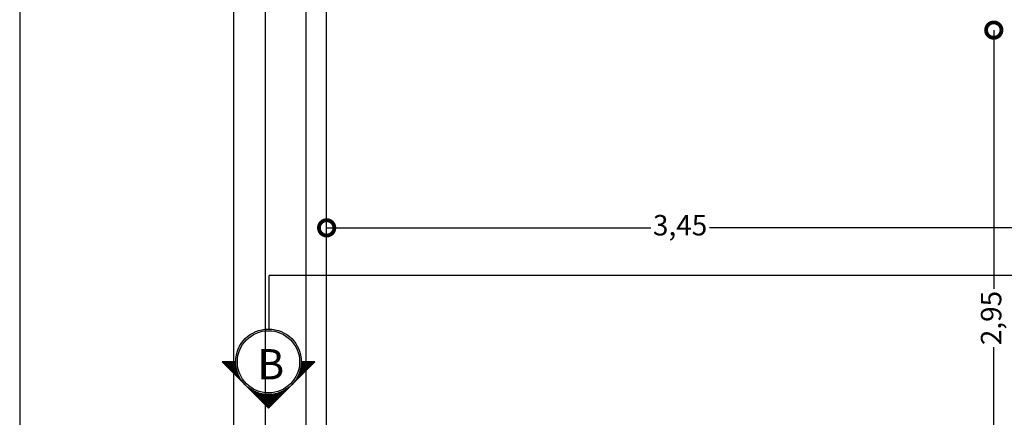
# Model space of a CAD drawing. Units: millimetres. Extents: x 1028 to 1444, y 268 to 296.
# Drawn here: x 1078 to 1083, y 282 to 284 of the extents above; entities that cross this region are included whole.
import ezdxf

# ---------------------------------------------------------------- set-up
doc = ezdxf.new("R2010")
doc.units = ezdxf.units.MM
for name, color, linetype in [('corte', 1, 'Continuous'), ('IDE', 7, 'Continuous'), ('texto', 7, 'Continuous')]:
    doc.layers.add(name, color=color, linetype=linetype)
doc.layers.add('COTAS', color=250, linetype='Continuous', lineweight=5)
doc.layers.add('muros', color=7, linetype='Continuous', lineweight=30)
doc.styles.get("Standard").update_dxf_attribs({"font": 'swisscl.ttf'})
doc.dimstyles.new('ISO-25', dxfattribs={"dimtxt": 0.1, "dimasz": 0.15, "dimexe": 1.25, "dimexo": 0.625, "dimgap": 0.04, "dimtad": 0, "dimtxsty": 'Standard', "dimblk": 'DOTSMALL', "dimcen": 2.5, "dimse1": 1, "dimse2": 1, "dimclrd": 252, "dimadec": 0, "dimazin": 0, "dimtfac": 1, "dimtmove": 0, "dimatfit": 3, "dimfxl": 1, "dimarcsym": 0})

# ---------------------------------------------------------------- blocks, each defined once
blk = doc.blocks.new('*X44')
at = {"color": 0}
for p, q in [((-12.298, -0.816), (-12.061, -0.58)), ((-12.272, -0.799), (-12.057, -0.584)), ((-12.252, -0.788), (-12.053, -0.589)), ((-12.234, -0.779), (-12.048, -0.593)), ((-12.218, -0.772), (-12.044, -0.597)), ((-12.204, -0.766), (-12.039, -0.602)), ((-12.19, -0.762), (-12.035, -0.606)), ((-12.177, -0.758), (-12.03, -0.611)), ((-12.165, -0.754), (-12.026, -0.615)), ((-12.154, -0.751), (-12.022, -0.62)), ((-12.142, -0.749), (-12.017, -0.624)), ((-12.132, -0.747), (-12.013, -0.628)), ((-12.121, -0.746), (-12.008, -0.633)), ((-12.111, -0.744), (-12.004, -0.637)), ((-12.101, -0.743), (-12, -0.642)), ((-12.092, -0.742), (-11.995, -0.646)), ((-12.082, -0.742), (-11.991, -0.65)), ((-12.073, -0.742), (-11.986, -0.655)), ((-12.064, -0.742), (-11.982, -0.659)), ((-12.055, -0.742), (-11.977, -0.664)), ((-12.047, -0.742), (-11.973, -0.668)), ((-12.039, -0.742), (-11.969, -0.673)), ((-12.03, -0.743), (-11.964, -0.677)), ((-12.022, -0.744), (-11.96, -0.681)), ((-12.014, -0.745), (-11.955, -0.686)), ((-12.007, -0.746), (-11.951, -0.69)), ((-11.999, -0.747), (-11.946, -0.695)), ((-11.991, -0.748), (-11.942, -0.699)), ((-11.984, -0.75), (-11.938, -0.703)), ((-11.977, -0.751), (-11.933, -0.708)), ((-11.97, -0.753), (-11.929, -0.712)), ((-11.963, -0.755), (-11.924, -0.717)), ((-11.956, -0.757), (-11.92, -0.721)), ((-11.949, -0.759), (-11.916, -0.726)), ((-11.942, -0.761), (-11.911, -0.73)), ((-11.935, -0.763), (-11.907, -0.734)), ((-11.929, -0.766), (-11.902, -0.739)), ((-11.923, -0.768), (-11.898, -0.743)), ((-11.916, -0.77), (-11.893, -0.748)), ((-11.91, -0.773), (-11.889, -0.752)), ((-11.904, -0.776), (-11.885, -0.757)), ((-11.898, -0.778), (-11.88, -0.761)), ((-11.892, -0.781), (-11.876, -0.765)), ((-11.886, -0.784), (-11.871, -0.77)), ((-11.88, -0.787), (-11.867, -0.774)), ((-11.874, -0.79), (-11.863, -0.779)), ((-11.868, -0.793), (-11.858, -0.783)), ((-11.863, -0.797), (-11.854, -0.787)), ((-11.857, -0.8), (-11.849, -0.792)), ((-11.852, -0.803), (-11.845, -0.796)), ((-11.846, -0.807), (-11.84, -0.801)), ((-11.841, -0.81), (-11.836, -0.805)), ((-11.836, -0.814), (-11.832, -0.81)), ((-11.831, -0.818), (-11.827, -0.814)), ((-11.826, -0.821), (-11.823, -0.818)), ((-11.821, -0.825), (-11.818, -0.823)), ((-11.816, -0.829), (-11.814, -0.827)), ((-11.811, -0.833), (-11.809, -0.832)), ((-11.806, -0.837), (-11.805, -0.836)), ((-11.801, -0.841), (-11.801, -0.84)), ((-12.529, -1.048), (-12.391, -0.909)), ((-12.529, -1.057), (-12.408, -0.935)), ((-12.529, -1.065), (-12.419, -0.955)), ((-11.797, -0.845), (-11.796, -0.845)), ((-11.792, -0.849), (-11.792, -0.849)), ((-11.787, -0.854), (-11.787, -0.854)), ((-11.779, -0.863), (-11.779, -0.863)), ((-11.774, -0.867), (-11.774, -0.867)), ((-11.77, -0.872), (-11.77, -0.871)), ((-11.766, -0.876), (-11.765, -0.876)), ((-11.762, -0.881), (-11.761, -0.88)), ((-11.758, -0.886), (-11.756, -0.885)), ((-11.754, -0.891), (-11.752, -0.889)), ((-11.75, -0.896), (-11.748, -0.894)), ((-11.746, -0.901), (-11.743, -0.898)), ((-11.742, -0.906), (-11.739, -0.902)), ((-11.738, -0.911), (-11.734, -0.907)), ((-11.735, -0.916), (-11.73, -0.911)), ((-11.731, -0.921), (-11.725, -0.916)), ((-11.728, -0.927), (-11.721, -0.92)), ((-11.724, -0.932), (-11.717, -0.924)), ((-11.721, -0.938), (-11.712, -0.929)), ((-11.718, -0.943), (-11.708, -0.933)), ((-11.715, -0.949), (-11.703, -0.938)), ((-11.712, -0.955), (-11.699, -0.942)), ((-11.709, -0.961), (-11.695, -0.947)), ((-11.706, -0.966), (-11.69, -0.951)), ((-11.703, -0.972), (-11.686, -0.955)), ((-11.7, -0.978), (-11.681, -0.96)), ((-12.623, -1.142), (-12.529, -1.048)), ((-12.614, -1.142), (-12.529, -1.057)), ((-12.606, -1.142), (-12.529, -1.065)), ((-12.597, -1.142), (-12.529, -1.074)), ((-12.529, -1.074), (-12.428, -0.973)), ((-12.529, -1.083), (-12.435, -0.988)), ((-12.529, -1.092), (-12.44, -1.003)), ((-12.529, -1.101), (-12.445, -1.017)), ((-12.529, -1.11), (-12.449, -1.029)), ((-12.529, -1.118), (-12.453, -1.042)), ((-12.529, -1.127), (-12.455, -1.053)), ((-12.529, -1.136), (-12.458, -1.064)), ((-12.526, -1.142), (-12.46, -1.075)), ((-11.697, -0.985), (-11.677, -0.964)), ((-11.695, -0.991), (-11.672, -0.969)), ((-11.692, -0.997), (-11.668, -0.973)), ((-11.69, -1.004), (-11.664, -0.977)), ((-11.687, -1.01), (-11.659, -0.982)), ((-11.685, -1.017), (-11.655, -0.986)), ((-11.683, -1.023), (-11.65, -0.991)), ((-11.681, -1.03), (-11.646, -0.995)), ((-11.679, -1.037), (-11.642, -1)), ((-11.677, -1.044), (-11.637, -1.004)), ((-11.676, -1.051), (-11.633, -1.008)), ((-11.674, -1.058), (-11.628, -1.013)), ((-11.672, -1.066), (-11.624, -1.017)), ((-11.671, -1.073), (-11.619, -1.022)), ((-11.67, -1.081), (-11.615, -1.026)), ((-11.669, -1.089), (-11.611, -1.031)), ((-11.668, -1.097), (-11.606, -1.035)), ((-11.667, -1.105), (-11.602, -1.039)), ((-11.666, -1.113), (-11.597, -1.044)), ((-11.666, -1.121), (-11.593, -1.048)), ((-11.665, -1.129), (-11.588, -1.053)), ((-11.665, -1.138), (-11.584, -1.057)), ((-11.66, -1.142), (-11.58, -1.061)), ((-11.651, -1.142), (-11.575, -1.066)), ((-11.642, -1.142), (-11.571, -1.07)), ((-11.633, -1.142), (-11.566, -1.075)), ((-11.624, -1.142), (-11.562, -1.079)), ((-12.588, -1.142), (-12.529, -1.083)), ((-12.579, -1.142), (-12.529, -1.092)), ((-12.57, -1.142), (-12.529, -1.101)), ((-12.561, -1.142), (-12.529, -1.11)), ((-12.553, -1.142), (-12.529, -1.118)), ((-12.544, -1.142), (-12.529, -1.127)), ((-12.535, -1.142), (-12.529, -1.136)), ((-12.517, -1.142), (-12.461, -1.086)), ((-12.508, -1.142), (-12.463, -1.096)), ((-12.499, -1.142), (-12.464, -1.106)), ((-12.491, -1.142), (-12.464, -1.115)), ((-12.482, -1.142), (-12.465, -1.125)), ((-12.473, -1.142), (-12.465, -1.134)), ((-11.616, -1.142), (-11.558, -1.084)), ((-11.607, -1.142), (-11.553, -1.088)), ((-11.598, -1.142), (-11.549, -1.092)), ((-11.589, -1.142), (-11.544, -1.097)), ((-11.58, -1.142), (-11.54, -1.101)), ((-11.571, -1.142), (-11.535, -1.106)), ((-11.563, -1.142), (-11.531, -1.11)), ((-11.554, -1.142), (-11.527, -1.114)), ((-11.545, -1.142), (-11.522, -1.119)), ((-11.536, -1.142), (-11.518, -1.123)), ((-11.527, -1.142), (-11.513, -1.128)), ((-11.518, -1.142), (-11.509, -1.132)), ((-11.51, -1.142), (-11.505, -1.137)), ((-11.501, -1.142), (-11.5, -1.141))]:
    blk.add_line(p, q, dxfattribs=at)
blk = doc.blocks.new('edsrgsd')
at = {"layer": 'IDE', "color": 2}
for p, q in [((1389.6035, 339.8166), (1389.6698, 339.8166)), ((1389.9898, 339.8166), (1390.0556, 339.8166))]:
    blk.add_line(p, q, dxfattribs=at)
for points in [[(1389.8298, 340.0429), (1389.6035, 339.8166)], [(1390.056, 339.8166), (1389.8298, 340.0429)]]:
    blk.add_lwpolyline(points, dxfattribs=at)
at = {"layer": 'IDE', "color": 2, "linetype": 'Continuous'}
blk.add_circle((1389.8298, 339.8166), 0.16, dxfattribs=at)
at = {"layer": 'IDE', "color": 1, "linetype": 'Continuous'}
blk.add_circle((1389.8298, 339.8166), 0.152, dxfattribs=at)
at = {"layer": 'IDE', "color": 2, "xscale": 0.4000000000000909, "yscale": 0.4000000000000909, "zscale": 0.4000000000000909}
blk.add_blockref('*X44', (1394.6558, 340.2732), dxfattribs=at)
blk = doc.blocks.new('_DotSmall')
at = {"color": 0, "linetype": 'ByBlock', "const_width": 0.5}
blk.add_lwpolyline([(-0.0625, 0, 1), (0.0625, 0, 1)], format="xyb", close=True, dxfattribs=at)
blk = doc.blocks.new('*D163')
at = {"layer": 'COTAS', "color": 252, "lineweight": -2, "transparency": 16777216}
for p, q in [((1079.3652, 282.8695), (1080.9473, 282.8695)), ((1082.8152, 282.8695), (1081.2332, 282.8695))]:
    blk.add_line(p, q, dxfattribs=at)
at = {"layer": 'Defpoints', "color": 0, "transparency": 16777216}
for p in [(1079.3652, 282.8695), (1079.3652, 282.8695), (1082.8152, 282.8695)]:
    blk.add_point(p, dxfattribs=at)
at = {"layer": 'COTAS', "color": 252, "lineweight": -2, "transparency": 16777216, "xscale": 0.15, "yscale": 0.15, "zscale": 0.15, "rotation": 180}
blk.add_blockref('_DotSmall', (1079.3652, 282.8695), dxfattribs=at)
at = {"layer": 'COTAS', "color": 252, "lineweight": -2, "transparency": 16777216, "xscale": 0.15, "yscale": 0.15, "zscale": 0.15}
blk.add_blockref('_DotSmall', (1082.8152, 282.8695), dxfattribs=at)
at = {"layer": 'COTAS', "color": 0, "transparency": 16777216, "insert": (1081.0902, 282.8695), "char_height": 0.1, "attachment_point": 5}
blk.add_mtext('3,45', dxfattribs=at)
blk = doc.blocks.new('*D171')
at = {"layer": 'COTAS', "color": 252, "lineweight": -2, "transparency": 16777216}
for p, q in [((1082.6211, 283.8356), (1082.6211, 282.5718)), ((1082.6211, 280.8853), (1082.6211, 282.2861))]:
    blk.add_line(p, q, dxfattribs=at)
at = {"layer": 'Defpoints', "color": 0, "transparency": 16777216}
for p in [(1082.6211, 283.8356), (1082.8152, 283.8356), (1082.8152, 280.8853)]:
    blk.add_point(p, dxfattribs=at)
at = {"layer": 'COTAS', "color": 252, "lineweight": -2, "transparency": 16777216, "xscale": 0.15, "yscale": 0.15, "zscale": 0.15}
for p, rotation in [((1082.6211, 283.8356), 90), ((1082.6211, 280.8853), 270)]:
    blk.add_blockref('_DotSmall', p, dxfattribs=dict(at, rotation=rotation))
at = {"layer": 'COTAS', "color": 0, "transparency": 16777216, "insert": (1082.6211, 282.429), "char_height": 0.1, "attachment_point": 5, "rotation": 90}
blk.add_mtext('2,95', dxfattribs=at)
blk = doc.blocks.new('*D180')
at = {"layer": 'COTAS', "color": 252, "lineweight": -2, "transparency": 16777216}
for p, q in [((1079.0656, 287.1353), (1079.0656, 280.0271)), ((1079.0656, 272.6353), (1079.0656, 279.7436))]:
    blk.add_line(p, q, dxfattribs=at)
at = {"layer": 'Defpoints', "color": 0, "transparency": 16777216}
for p in [(1079.0656, 287.1353), (1079.2652, 287.1353), (1079.2652, 272.6353)]:
    blk.add_point(p, dxfattribs=at)
at = {"layer": 'COTAS', "color": 252, "lineweight": -2, "transparency": 16777216, "xscale": 0.15, "yscale": 0.15, "zscale": 0.15}
for p, rotation in [((1079.0656, 287.1353), 90), ((1079.0656, 272.6353), 270)]:
    blk.add_blockref('_DotSmall', p, dxfattribs=dict(at, rotation=rotation))
at = {"layer": 'COTAS', "color": 0, "transparency": 16777216, "insert": (1079.0656, 279.8853), "char_height": 0.1, "attachment_point": 5, "rotation": 90}
blk.add_mtext('14,5', dxfattribs=at)

msp = doc.modelspace()

# ---------------------------------------------------------------- linework, layer by layer
at = {"color": 186}
msp.add_line((1077.867, 293.4055), (1077.867, 267.7555), dxfattribs=at)
msp.add_line((1077.867, 293.4055), (1077.867, 267.7555), dxfattribs=at)
at = {"layer": 'corte'}
for p in [(1097.8178, 282.6365), (1079.0842, 282.3752)]:
    msp.add_line(p, (1079.0842, 282.6365), dxfattribs=at)
at = {"layer": 'COTAS'}
msp.add_line((1077.867, 293.4055), (1077.867, 267.7555), dxfattribs=at)
at = {"layer": 'muros'}
for p, q in [((1079.2652, 272.6353), (1079.2652, 287.1353)), ((1079.3652, 272.7353), (1079.3652, 287.0353))]:
    msp.add_line(p, q, dxfattribs=at)
at = {"layer": 'texto', "color": 22}
msp.add_line((1078.9099, 293.0414), (1078.9099, 269.437), dxfattribs=at)

# ---------------------------------------------------------------- block references
at = {"layer": 'corte', "rotation": 180}
msp.add_blockref('edsrgsd', (2468.9111, 622.0318), dxfattribs=at)

# ---------------------------------------------------------------- texts
at = {"layer": 'texto'}
msp.add_text('B', height=0.1477, dxfattribs=at).set_placement((1079.0256, 282.1295))

# ---------------------------------------------------------------- dimensions: what is measured, and where the dimension line sits
at = {"layer": 'COTAS'}
dim = msp.add_linear_dim(base=(1079.0656, 287.1353), p1=(1079.2652, 272.6353), p2=(1079.2652, 287.1353), angle=90, dimstyle='ISO-25', override={"dimfxl": 1.25}, dxfattribs=at)
dim.commit()
dim.dimension.update_dxf_attribs({"geometry": '*D180', "text_midpoint": (1079.0656, 279.8853)})
dim = msp.add_linear_dim(base=(1082.6211, 283.8356), p1=(1082.8152, 280.8853), p2=(1082.8152, 283.8356), angle=90, dimstyle='ISO-25', override={"dimfxl": 1.25}, dxfattribs=at)
dim.commit()
dim.dimension.update_dxf_attribs({"geometry": '*D171', "text_midpoint": (1082.6211, 282.429), "dimtype": 160})
dim = msp.add_linear_dim(base=(1079.3652, 282.8695), p1=(1082.8152, 282.8695), p2=(1079.3652, 282.8695), dimstyle='ISO-25', override={"dimfxl": 1.25}, dxfattribs=at)
dim.commit()
dim.dimension.update_dxf_attribs({"geometry": '*D163', "text_midpoint": (1081.0902, 282.8695)})

doc.saveas('drawing.dxf')
